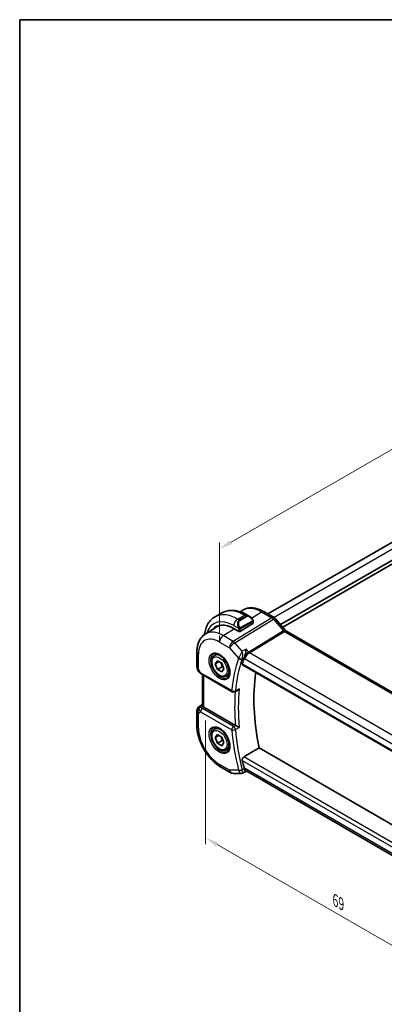
# Model space of a CAD drawing. Units: millimetres. Extents: x 14 to 2205, y 8 to 430.
# Drawn here: x 14 to 83, y 104 to 289 of the extents above; entities that cross this region are included whole.
import ezdxf

# ---------------------------------------------------------------- set-up
doc = ezdxf.new("R2010")
doc.units = ezdxf.units.MM
doc.layers.get('Defpoints').update_dxf_attribs({"lineweight": 25})
for name, color, linetype, lineweight in [('Border (ISO)', 7, 'Continuous', 35), ('Dimension (ISO)', 7, 'Continuous', 18), ('Visible (ISO)', 7, 'Continuous', 35), ('Visible Narrow (ISO)', 7, 'Continuous', 25)]:
    doc.layers.add(name, color=color, linetype=linetype, lineweight=lineweight)
doc.styles.add('Note Text (TK)', font='txt')
doc.dimstyles.new('Default - Method 1b (TK)', dxfattribs={"dimtxt": 2.5, "dimasz": 2.5, "dimexe": 1, "dimexo": 1.5, "dimgap": 1, "dimtad": 1, "dimtoh": 1, "dimrnd": 1e-08, "dimdsep": 46, "dimtxsty": 'Note Text (TK)', "dimcen": 0.09, "dimdle": 5, "dimclrd": 100, "dimclre": 100, "dimclrt": 7, "dimadec": 1, "dimazin": 1, "dimtfac": 1, "dimtmove": 0, "dimatfit": 3, "dimfxl": 0, "dimtolj": 1, "dimlwd": -1, "dimlwe": -1, "dimarcsym": 0})

# ---------------------------------------------------------------- blocks, each defined once
blk = doc.blocks.new('図面枠 tk図枠')
at = {"layer": 'Border (ISO)'}
for q in [(405.5, 289), (14.5, 8)]:
    blk.add_line((14.5, 289), q, dxfattribs=at)
blk = doc.blocks.new('*D3')
at = {"layer": 'Defpoints', "color": 0, "transparency": 16777216}
for p in [(49.53, 158.83), (98.32, 130.66), (98.32, 106.83)]:
    blk.add_point(p, dxfattribs=at)
at = {"layer": 'Dimension (ISO)', "color": 100, "transparency": 16777216}
for p, q in [((49.53, 157.1), (49.53, 133.84)), ((51.7, 133.75), (96.16, 108.08)), ((98.32, 128.93), (98.32, 105.68))]:
    blk.add_line(p, q, dxfattribs=at)
for points in [[(51.9, 134.11), (51.49, 133.39), (49.53, 135)], [(96.36, 108.44), (95.95, 107.72), (98.32, 106.83)]]:
    blk.add_solid(points, dxfattribs=at)
at = {"layer": 'Dimension (ISO)', "color": 7, "transparency": 16777216, "insert": (73.94, 123.24), "char_height": 2.5, "attachment_point": 4, "rotation": 330, "style": 'Note Text (TK)'}
blk.add_mtext('\\A1;{\\Q-30.000;\\W0.816;\\H0.816x;69}', dxfattribs=at)
blk = doc.blocks.new('*D5')
at = {"layer": 'Defpoints', "color": 0, "transparency": 16777216}
for p in [(129.93, 216.77), (52.15, 189.41), (52.15, 171.86)]:
    blk.add_point(p, dxfattribs=at)
at = {"layer": 'Dimension (ISO)', "color": 100, "transparency": 16777216}
for p, q in [((129.93, 218.5), (129.93, 235.47)), ((127.76, 233.07), (54.31, 190.66)), ((52.15, 173.6), (52.15, 190.57))]:
    blk.add_line(p, q, dxfattribs=at)
for points in [[(127.56, 233.43), (127.97, 232.71), (129.93, 234.32)], [(54.1, 191.02), (54.52, 190.3), (52.15, 189.41)]]:
    blk.add_solid(points, dxfattribs=at)
at = {"layer": 'Dimension (ISO)', "color": 7, "transparency": 16777216, "insert": (88.1, 212.5), "char_height": 2.5, "attachment_point": 4, "rotation": 30, "style": 'Note Text (TK)'}
blk.add_mtext('\\A1;{\\Q30.000;\\W0.816;\\H0.816x;110}', dxfattribs=at)

msp = doc.modelspace()

# ---------------------------------------------------------------- linework, layer by layer
at = {"layer": 'Dimension (ISO)'}
for p, q in [((52.1468, 171.863), (52.1468, 173.0878)), ((53.2074, 171.2507), (52.1468, 171.863))]:
    msp.add_line(p, q, dxfattribs=at)
at = {"layer": 'Visible (ISO)'}
for p, q in [((120.8712, 211.5758), (61.2297, 177.1418)), ((123.8668, 209.9112), (63.6347, 175.1362)), ((124.1936, 209.365), (64.059, 174.6463)), ((51.2909, 176.599), (52.5637, 177.3339)), ((56.0359, 177.5449), (56.4761, 177.8248)), ((57.3137, 176.9624), (57.7743, 176.6964)), ((60.4663, 177.5825), (62.416, 176.4568)), ((62.684, 176.234), (64.6594, 173.9529)), ((49.4412, 173.3518), (51.5329, 174.6817)), ((55.753, 173.8673), (54.8338, 174.398)), ((56.0358, 173.873), (58.44, 175.358)), ((58.4986, 175.6845), (58.4986, 175.4437)), ((64.7241, 173.8995), (92.9459, 157.6056)), ((47.8833, 167.1812), (47.8833, 169.9789)), ((51.1985, 169.3288), (51.7499, 169.6471)), ((51.3303, 167.7496), (51.7385, 168.3304)), ((52.0374, 168.1579), (51.3303, 167.7496)), ((51.7385, 166.6974), (51.3303, 167.7496)), ((51.7385, 168.3304), (52.555, 167.859)), ((52.6224, 167.2077), (51.7385, 166.6974)), ((52.555, 167.859), (52.9632, 166.8068)), ((52.9632, 166.8068), (52.555, 166.226)), ((56.4717, 167.5841), (85.4216, 150.8699)), ((48.0172, 166.6812), (48.2682, 166.2466)), ((48.6727, 165.8633), (54.5357, 162.4783)), ((48.9192, 165.721), (48.9192, 159.9591)), ((52.555, 166.226), (51.7385, 166.6974)), ((53.4485, 165.4317), (53.9999, 165.75)), ((55.5086, 162.7154), (55.0103, 162.4646)), ((48.3463, 159.7397), (48.9192, 160.1043)), ((55.1258, 156.1685), (49.2121, 159.5828)), ((47.8833, 156.0984), (47.8833, 158.8961)), ((51.1985, 155.4484), (51.7499, 155.7667)), ((51.3303, 153.8692), (51.7385, 154.45)), ((52.0374, 154.2774), (51.3303, 153.8692)), ((51.7385, 152.817), (51.3303, 153.8692)), ((51.7385, 154.45), (52.555, 153.9785)), ((52.555, 153.9785), (52.9632, 152.9264)), ((52.6224, 153.3273), (51.7385, 152.817)), ((52.555, 152.3456), (51.7385, 152.817)), ((52.9632, 152.9264), (52.555, 152.3456)), ((53.4485, 151.5513), (53.9999, 151.8696)), ((86.4284, 136.463), (59.6062, 151.9488)), ((54.244, 147.2638), (52.3539, 148.3551)), ((54.744, 147.1299), (56.2468, 147.1299)), ((57.1069, 147.5062), (56.485, 147.1888)), ((57.0974, 147.5062), (57.3103, 147.5062)), ((85.3228, 131.3332), (57.2553, 147.538))]:
    msp.add_line(p, q, dxfattribs=at)
for centre, radius, start, end in [((48.8833, 167.1812), 1, 180, 210), ((54.7857, 162.9113), 0.5, 240, 296.714389), ((48.8833, 158.8961), 1, 122.474269, 180), ((54.744, 148.1299), 1, 240, 270)]:
    msp.add_arc(centre, radius, start, end, dxfattribs=at)
for centre, major_axis, ratio, start_param, end_param in [((57.6743, 175.5995), (-0.5156, 1.1685), 0.63706671, 5.57030997, 5.57036638), ((62.0792, 175.7103), (0.6047, 0.5237), 0.25819889, 0, 0.00609478), ((54.8338, 168.8295), (-3.41, 5.9063), 0.57735027, 5.49778714, 6.48471144), ((54.9752, 168.9112), (-3.4135, 5.9123), 0.57735027, 0.04541074, 0.20143542), ((54.9752, 168.9112), (-3.3603, 5.8202), 0.57735027, 5.94384332, 6.30788053), ((58.2986, 175.4397), (-0.2, -0.0063), 0.59713441, 2.33747927, 3.12287743), ((55.8944, 173.9547), (0.2, 0.0063), 0.59713441, 3.90827559, 5.47907192), ((64.1707, 173.2953), (-0.436, -0.7028), 0.51952445, 2.98125872, 2.981494), ((64.1707, 173.2953), (0.5723, 0.59), 0.33708404, 0.08462921, 0.09304197), ((83.9312, 142.8037), (-20.225, 35.0307), 0.57735027, 0.46562321, 0.50639091), ((57.5379, 169.2379), (-0.7413, -0.6972), 0.40048416, 5.52689756, 5.63343068), ((48.9227, 166.2964), (-0.25, -0.433), 0.57735027, 6.28238146, 6.28318531), ((87.1132, 144.6408), (-20.1464, 34.8946), 0.57735027, 0.62505889, 1.0490336), ((48.9349, 158.9259), (0.512, -0.8591), 0.53206447, 3.16912924, 3.95402277), ((48.9349, 158.9259), (-0.5276, 0.8496), 0.15866277, 5.47548217, 6.26037571), ((49.9192, 160.0196), (-0.9998, -0.0313), 0.59713441, 0.36193723, 0.76668294), ((55.4771, 156.3868), (-0.4991, -0.0127), 0.59913794, 0.77496457, 0.84530357), ((83.9312, 142.8037), (-20.225, 35.0307), 0.57735027, 1.06440542, 1.10517312), ((57.5379, 148.5047), (-0.2441, -0.988), 0.76282266, 5.31514622, 5.42167933), ((57.5783, 148.5062), (-0.0941, -1.042), 0.71420097, 5.9605348, 5.96388654)]:
    msp.add_ellipse(centre, major_axis=major_axis, ratio=ratio, start_param=start_param, end_param=end_param, dxfattribs=at)
for points, knots in [([(56.4761, 177.8248), (56.7016, 177.9682), (56.9472, 178.0795), (57.4613, 178.2321), (57.7295, 178.2737), (58.2737, 178.2915), (58.5498, 178.2679), (59.1019, 178.1633), (59.3781, 178.0823), (59.9262, 177.8692), (60.1983, 177.7372), (60.4663, 177.5825)], [0.76070294, 0.76070294, 0.76070294, 0.76070294, 0.922721618, 0.922721618, 1.084740295, 1.084740295, 1.246758972, 1.246758972, 1.40877765, 1.40877765, 1.570796327, 1.570796327, 1.570796327, 1.570796327]), ([(49.298, 173.2545), (49.3029, 173.2922), (49.3082, 173.3298), (49.3651, 173.7119), (49.4429, 174.0443), (49.6554, 174.6769), (49.7902, 174.9771), (50.12, 175.534), (50.3151, 175.7905), (50.7631, 176.2439), (51.016, 176.4403), (51.2909, 176.599)], [4.852409414, 4.852409414, 4.852409414, 4.852409414, 4.869468613, 4.869468613, 5.026548246, 5.026548246, 5.183627878, 5.183627878, 5.340707511, 5.340707511, 5.497787144, 5.497787144, 5.497787144, 5.497787144]), ([(52.5637, 177.3339), (52.8385, 177.4926), (53.1351, 177.6134), (53.7517, 177.7746), (54.0714, 177.8154), (54.7186, 177.8225), (55.046, 177.7891), (55.7, 177.6569), (56.0268, 177.5581), (56.6751, 177.3023), (56.9967, 177.1454), (57.3137, 176.9624)], [5.497787144, 5.497787144, 5.497787144, 5.497787144, 5.654866776, 5.654866776, 5.811946409, 5.811946409, 5.969026042, 5.969026042, 6.126105674, 6.126105674, 6.283185307, 6.283185307, 6.283185307, 6.283185307]), ([(57.7709, 176.6979), (57.8861, 176.6311), (57.994, 176.5448), (58.1768, 176.3626), (58.2555, 176.2675), (58.3248, 176.1664)], [0, 0, 0, 0, 0.0416634654, 0.0416634654, 0.0784796509, 0.0784796509, 0.0784796509, 0.0784796509]), ([(58.3248, 176.1664), (58.3514, 176.1275), (58.3769, 176.0876), (58.4113, 176.0254), (58.4224, 176.0042), (58.4431, 175.9611), (58.452, 175.9384), (58.4599, 175.9159)], [0, 0, 0, 0, 0.014157522, 0.014157522, 0.021326162, 0.021326162, 0.0285427787, 0.0285427787, 0.0285427787, 0.0285427787]), ([(62.413, 176.458), (62.5054, 176.4047), (62.59, 176.3355), (62.6667, 176.2516), (62.6709, 176.2469), (62.6751, 176.2422)], [0, 0, 0, 0, 0.0322919925, 0.0322919925, 0.0341958034, 0.0341958034, 0.0341958034, 0.0341958034]), ([(58.4599, 175.9159), (58.4687, 175.8914), (58.4759, 175.867), (58.4877, 175.8148), (58.4915, 175.7869), (58.4968, 175.7351), (58.4986, 175.7107), (58.4986, 175.6845)], [0.0000231902, 0.0000231902, 0.0000231902, 0.0000231902, 0.0078811193, 0.0078811193, 0.0172339729, 0.0172339729, 0.0258635479, 0.0258635479, 0.0258635479, 0.0258635479]), ([(47.8833, 169.9789), (47.8833, 170.2553), (47.9014, 170.5262), (47.9772, 171.0529), (48.0348, 171.3087), (48.1932, 171.7998), (48.2941, 172.0351), (48.543, 172.4767), (48.6911, 172.6829), (49.0337, 173.0529), (49.2283, 173.2164), (49.4412, 173.3518)], [0, 0, 0, 0, 0.152140588, 0.152140588, 0.304281176, 0.304281176, 0.456421764, 0.456421764, 0.608562352, 0.608562352, 0.76070294, 0.76070294, 0.76070294, 0.76070294]), ([(57.1602, 170.5163), (57.1601, 170.515), (57.1599, 170.5138), (57.1478, 170.3939), (57.132, 170.2651), (57.0921, 169.9989), (57.0674, 169.8583), (57.0027, 169.5577), (56.9639, 169.4055), (56.9057, 169.2071), (56.8867, 169.1467), (56.8474, 169.0332), (56.8274, 168.9807), (56.8071, 168.9346)], [-0.162727985, -0.162727985, -0.162727985, -0.162727985, -0.162326928, -0.162326928, -0.123242662, -0.123242662, -0.084369705, -0.084369705, -0.040480191, -0.040480191, -0.020301325, -0.020301325, 0, 0, 0, 0]), ([(53.4485, 165.4317), (53.3271, 165.3616), (53.1896, 165.3203), (52.8929, 165.2953), (52.7331, 165.3161), (52.3952, 165.4193), (52.2169, 165.5095), (51.8677, 165.7502), (51.6973, 165.9028), (51.385, 166.2509), (51.2431, 166.4461), (51, 166.8597), (50.8987, 167.0781), (50.7459, 167.5192), (50.6945, 167.7419), (50.6496, 168.1728), (50.6562, 168.3811), (50.7348, 168.7582), (50.8053, 168.9287), (50.989, 169.1756), (51.0866, 169.2642), (51.1985, 169.3288)], [2.35619449, 2.35619449, 2.35619449, 2.35619449, 2.62122529, 2.62122529, 2.91019075, 2.91019075, 3.23823652, 3.23823652, 3.57729939, 3.57729939, 3.91376299, 3.91376299, 4.24861503, 4.24861503, 4.58484339, 4.58484339, 4.92384867, 4.92384867, 5.25354185, 5.25354185, 5.49778714, 5.49778714, 5.49778714, 5.49778714]), ([(51.0252, 169.6095), (51.1669, 169.6835), (51.3372, 169.7135), (51.7021, 169.6713), (51.8873, 169.6134), (52.2631, 169.4226), (52.4528, 169.2932), (52.8222, 168.9725), (53.0018, 168.7811), (53.3314, 168.3548), (53.4812, 168.1197), (53.7341, 167.6306), (53.8372, 167.3767), (53.9858, 166.8783), (54.0316, 166.6339), (54.0636, 166.1818), (54.0501, 165.9741), (53.9706, 165.6145), (53.9046, 165.4637), (53.758, 165.2608), (53.686, 165.1928), (53.605, 165.1412)], [0.81009339, 0.81009339, 0.81009339, 0.81009339, 1.19047928, 1.19047928, 1.51046721, 1.51046721, 1.81743104, 1.81743104, 2.1258695, 2.1258695, 2.43633181, 2.43633181, 2.7472266, 2.7472266, 3.05679025, 3.05679025, 3.36401846, 3.36401846, 3.67377727, 3.67377727, 3.90229559, 3.90229559, 3.90229559, 3.90229559]), ([(56.4717, 167.5841), (56.4711, 167.5845), (56.4705, 167.5848), (56.4462, 167.5996), (56.4296, 167.6247), (56.4181, 167.6912), (56.4225, 167.7321), (56.4348, 167.7745)], [-0.2701330265, -0.2701330265, -0.2701330265, -0.2701330265, -0.2696567228, -0.2696567228, -0.2502799179, -0.2502799179, -0.2314026553, -0.2314026553, -0.2314026553, -0.2314026553]), ([(48.6725, 165.8635), (48.5495, 165.9345), (48.4384, 166.0228), (48.322, 166.164), (48.2965, 166.1996), (48.274, 166.2373)], [0, 0, 0, 0, 0.0472553325, 0.0472553325, 0.0619766872, 0.0619766872, 0.0619766872, 0.0619766872]), ([(55.5086, 162.7154), (55.5163, 162.7192), (55.5241, 162.7234), (55.593, 162.7614), (55.6511, 162.805), (55.758, 162.904), (55.8079, 162.9605), (55.8525, 163.0218), (55.8531, 163.0228), (55.8538, 163.0237)], [0.0375960682, 0.0375960682, 0.0375960682, 0.0375960682, 0.0394095658, 0.0394095658, 0.0533933605, 0.0533933605, 0.0676429278, 0.0676429278, 0.0678663543, 0.0678663543, 0.0678663543, 0.0678663543]), ([(48.9908, 159.7788), (48.9815, 159.7926), (48.9731, 159.8058), (48.9367, 159.8681), (48.9203, 159.9178), (48.9195, 159.959)], [-0.1115239533, -0.1115239533, -0.1115239533, -0.1115239533, -0.1042353662, -0.1042353662, -0.0752268914, -0.0752268914, -0.0752268914, -0.0752268914]), ([(52.3539, 148.3551), (51.8595, 148.6405), (51.3834, 149.0049), (50.491, 149.8549), (50.0749, 150.3408), (49.3313, 151.3941), (49.0038, 151.9613), (48.4635, 153.132), (48.2506, 153.7352), (47.9607, 154.9331), (47.8833, 155.5276), (47.8833, 156.0984)], [4.71238898, 4.71238898, 4.71238898, 4.71238898, 5.02654825, 5.02654825, 5.34070751, 5.34070751, 5.65486678, 5.65486678, 5.96902604, 5.96902604, 6.28318531, 6.28318531, 6.28318531, 6.28318531]), ([(51.0252, 155.7291), (51.1669, 155.803), (51.3372, 155.833), (51.7021, 155.7908), (51.8873, 155.7329), (52.2631, 155.5422), (52.4528, 155.4127), (52.8222, 155.092), (53.0018, 154.9007), (53.3314, 154.4744), (53.4812, 154.2392), (53.7341, 153.7501), (53.8372, 153.4962), (53.9858, 152.9979), (54.0316, 152.7535), (54.0636, 152.3014), (54.0501, 152.0936), (53.9706, 151.7341), (53.9046, 151.5832), (53.758, 151.3803), (53.686, 151.3123), (53.605, 151.2608)], [0.81009339, 0.81009339, 0.81009339, 0.81009339, 1.19047928, 1.19047928, 1.51046721, 1.51046721, 1.81743104, 1.81743104, 2.1258695, 2.1258695, 2.43633181, 2.43633181, 2.7472266, 2.7472266, 3.05679025, 3.05679025, 3.36401846, 3.36401846, 3.67377727, 3.67377727, 3.90229559, 3.90229559, 3.90229559, 3.90229559]), ([(55.8538, 155.7926), (55.8531, 155.793), (55.8525, 155.7933), (55.808, 155.816), (55.7582, 155.842), (55.6515, 155.8981), (55.5936, 155.9287), (55.4547, 156.0009), (55.3871, 156.035), (55.3018, 156.0785), (55.2696, 156.0949), (55.2079, 156.1263), (55.1787, 156.1412), (55.1516, 156.1547)], [-0.000351196, -0.000351196, -0.000351196, -0.000351196, 0, 0, 0.022350997, 0.022350997, 0.04428655, 0.04428655, 0.072417173, 0.072417173, 0.089668986, 0.089668986, 0.106658593, 0.106658593, 0.106658593, 0.106658593]), ([(53.4485, 151.5513), (53.3271, 151.4811), (53.1896, 151.4399), (52.8929, 151.4148), (52.7331, 151.4357), (52.3952, 151.5388), (52.2169, 151.629), (51.8677, 151.8697), (51.6973, 152.0223), (51.385, 152.3705), (51.2431, 152.5656), (51, 152.9793), (50.8987, 153.1976), (50.7459, 153.6387), (50.6945, 153.8614), (50.6496, 154.2924), (50.6562, 154.5007), (50.7348, 154.8778), (50.8053, 155.0483), (50.989, 155.2951), (51.0866, 155.3837), (51.1985, 155.4484)], [2.35619449, 2.35619449, 2.35619449, 2.35619449, 2.62122529, 2.62122529, 2.91019075, 2.91019075, 3.23823652, 3.23823652, 3.57729939, 3.57729939, 3.91376299, 3.91376299, 4.24861503, 4.24861503, 4.58484339, 4.58484339, 4.92384867, 4.92384867, 5.25354185, 5.25354185, 5.49778714, 5.49778714, 5.49778714, 5.49778714]), ([(56.4348, 149.583), (56.4225, 149.6397), (56.4181, 149.7047), (56.4296, 149.8378), (56.4462, 149.9058), (56.4932, 150.024), (56.5264, 150.0821), (56.6035, 150.1758), (56.6465, 150.2126), (56.6896, 150.2379)], [-0.0761477203, -0.0761477203, -0.0761477203, -0.0761477203, -0.0572704577, -0.0572704577, -0.0378936528, -0.0378936528, -0.0189468264, -0.0189468264, -0.0012810726, -0.0012810726, -0.0012810726, -0.0012810726]), ([(56.4824, 147.1873), (56.4333, 147.1624), (56.3792, 147.1452), (56.2997, 147.1332), (56.2741, 147.1312), (56.2488, 147.1311)], [0, 0, 0, 0, 0.0170367249, 0.0170367249, 0.0249837624, 0.0249837624, 0.0249837624, 0.0249837624]), ([(57.0974, 147.5062), (57.0799, 147.5062), (57.0597, 147.5174), (57.0014, 147.5781), (56.9634, 147.6392), (56.9084, 147.7486), (56.8888, 147.7916), (56.8484, 147.8892), (56.8278, 147.9435), (56.8071, 148.0025)], [0.052315363, 0.052315363, 0.052315363, 0.052315363, 0.087205945, 0.087205945, 0.140365264, 0.140365264, 0.167968703, 0.167968703, 0.195747787, 0.195747787, 0.195747787, 0.195747787])]:
    msp.add_open_spline(points, degree=3, knots=knots, dxfattribs=at)
for points, degree in [([(64.6586, 173.952), (64.6717, 173.9366), (64.6928, 173.9179), (64.717, 173.9032)], 3), ([(55.8234, 168.9861), (55.8234, 168.986), (55.8234, 168.986), (55.8234, 168.9859)], 3), ([(55.9092, 168.696), (55.9093, 168.6959), (55.9093, 168.6957), (55.9093, 168.6956)], 3), ([(59.6062, 151.9488), (58.1499, 151.0945), (56.6896, 150.2379)], 2), ([(56.2467, 147.1298), (56.2474, 147.1298), (56.248, 147.1298), (56.2487, 147.1298)], 3), ([(56.4824, 147.1873), (56.4824, 147.1873), (56.4824, 147.1873), (56.4824, 147.1873)], 3)]:
    msp.add_open_spline(points, degree=degree, dxfattribs=at)
for points, weights in [([(52.4032, 167.9466), (52.5608, 167.6318), (52.6224, 167.2077)], [1.06693608051, 1.10573231101, 1]), ([(52.6224, 167.2077), (52.7394, 167.1704), (52.8373, 167.1313)], [1, 1.0307196426, 1.04923898582]), ([(52.4032, 154.0662), (52.5608, 153.7513), (52.6224, 153.3273)], [1.06693608051, 1.10573231101, 1]), ([(52.6224, 153.3273), (52.7394, 153.29), (52.8373, 153.2508)], [1, 1.0307196426, 1.04923898582])]:
    msp.add_rational_spline(points, weights, degree=2, dxfattribs=at)
at = {"layer": 'Visible Narrow (ISO)'}
for p, q in [((122.099, 210.9318), (62.4013, 176.4653)), ((61.9963, 176.4054), (54.7193, 171.9817)), ((55.0354, 171.7131), (62.3123, 176.1368)), ((55.5409, 176.178), (56.8137, 176.9129)), ((55.8358, 176.0077), (55.5409, 176.178)), ((57.1086, 176.7426), (55.8358, 176.0077)), ((55.9358, 175.9021), (57.2086, 176.637)), ((56.8137, 176.9129), (57.1086, 176.7426)), ((58.1657, 176.3693), (60.0466, 177.531)), ((60.0466, 177.531), (61.9963, 176.4054)), ((62.3123, 176.1368), (64.2098, 173.9457)), ((62.4007, 176.465), (62.4004, 176.4648)), ((52.8292, 173.073), (54.9064, 174.3561)), ((54.8338, 174.9533), (55.6865, 174.4609)), ((55.753, 174.2148), (55.753, 173.8673)), ((56.0358, 173.873), (56.0358, 174.2148)), ((58.2754, 175.8112), (56.1176, 174.5654)), ((56.159, 174.426), (58.3168, 175.6718)), ((58.44, 175.6029), (58.44, 175.358)), ((54.7193, 171.9817), (52.8292, 173.073)), ((64.2098, 173.9457), (57.6458, 169.9555)), ((57.8038, 169.8212), (64.3678, 173.8114)), ((64.3678, 173.8114), (92.4949, 157.5723)), ((52.1467, 171.863), (54.0369, 170.7717)), ((54.0369, 170.7717), (55.7329, 168.8134)), ((56.4229, 170.111), (55.0354, 171.7131)), ((57.1602, 170.5163), (56.4229, 170.111)), ((57.6458, 169.9555), (57.1602, 170.5163)), ((48.1762, 166.773), (48.1762, 169.5706)), ((56.4235, 168.7239), (56.8071, 168.9346)), ((56.7787, 168.8624), (56.8712, 168.7557)), ((56.8712, 168.7557), (85.2428, 152.3753)), ((57.2379, 169.577), (57.2379, 169.5765)), ((57.5208, 169.8669), (57.5208, 169.8671)), ((86.0383, 153.52), (57.8038, 169.8212)), ((85.3767, 151.0649), (56.4348, 167.7745)), ((48.1762, 166.773), (48.0172, 166.6812)), ((48.5692, 166.0922), (48.1762, 166.773)), ((54.4322, 162.7072), (48.5692, 166.0922)), ((49.2121, 159.5828), (49.2121, 165.5519)), ((55.8538, 163.0237), (55.1246, 162.6565)), ((48.3589, 159.7473), (48.9192, 160.104)), ((48.4105, 159.7771), (48.3589, 159.7473)), ((48.9192, 160.1003), (48.4105, 159.7771)), ((48.6676, 159.5736), (48.9908, 159.7788)), ((48.1762, 158.4878), (48.5692, 158.7147)), ((48.1762, 155.6902), (48.1762, 158.4878)), ((48.5692, 158.7147), (54.4322, 155.3297)), ((54.7734, 155.9347), (48.9104, 159.3197)), ((55.1516, 156.1547), (54.7734, 155.9347)), ((55.1246, 155.369), (55.8538, 155.7926)), ((85.8925, 133.3776), (56.6896, 150.2379)), ((54.0369, 147.7216), (52.1467, 148.8129)), ((56.4348, 149.583), (85.7186, 132.676)), ((55.7329, 147.7216), (54.0369, 147.7216)), ((56.8071, 148.0025), (56.4235, 147.8064)), ((56.8712, 148.098), (56.7787, 148.098)), ((85.4143, 131.6186), (56.8712, 148.098))]:
    msp.add_line(p, q, dxfattribs=at)
for centre, major_axis, ratio, start_param, end_param in [((56.8137, 169.9726), (-4.25, 7.3612), 0.57735027, 5.49778714, 6.28318531), ((60.0466, 171.8392), (-3.4855, 6.0371), 0.57735027, 5.49778714, 6.30788053), ((54.8338, 168.8295), (-3.75, 6.4952), 0.57735027, 5.49778714, 6.76990188), ((55.5409, 169.2378), (-4.25, 7.3612), 0.57735027, 5.49778714, 6.28318531), ((55.5409, 175.3615), (0.5, 0.866), 0.57735027, 0.78539816, 2.35619449), ((56.8137, 176.0964), (0.5, 0.866), 0.57735027, 0, 0.78539816), ((57.6743, 175.5995), (-0.5156, 1.1685), 0.63706671, 5.57036638, 6.35218832), ((57.1086, 176.5793), (-0.1, 0.1732), 0.57735027, 4.71238898, 5.49778714), ((57.7743, 175.6572), (-0.5657, 0.9798), 0.57735027, 4.84565154, 6.28318531), ((58.1598, 176.0533), (0.165, 0.1131), 0.05448433, 5.32576179, 6.06411447), ((58.1598, 176.0533), (0.165, 0.1131), 0.05448433, 6.06411447, 6.28124158), ((60.0663, 176.8896), (0.4, 0.6928), 0.57735027, 0, 0.82030475), ((62.016, 175.764), (0.4, 0.6928), 0.57735027, 0.00695001, 0.82030475), ((62.016, 175.6006), (0.5156, -0.8568), 0.55719589, 1.88240777, 2.34576777), ((62.0792, 175.7103), (0.6047, 0.5237), 0.25819889, 0.00609478, 0.9651806), ((56.4015, 174.8646), (-0.5156, 1.1685), 0.63706671, 0.06900301, 1.50653678), ((56.5015, 174.9223), (-0.5657, 0.9798), 0.57735027, 0, 1.43753377), ((55.7657, 174.6711), (0.1804, 0.0863), 0.05448433, 1.6957762, 2.43412888), ((55.7657, 174.6711), (0.1804, 0.0863), 0.05448433, 0.95742352, 1.6957762), ((55.8944, 174.2965), (-0.2, 0), 0.57735027, 0.78539816, 1.57079633), ((55.8358, 175.8444), (-0.1, 0.1732), 0.57735027, 4.71238898, 5.49778714), ((55.8944, 174.2965), (-0.2, 0), 0.57735027, 1.57079633, 2.35619449), ((56.0176, 174.5077), (0.1, -0.1732), 0.57735027, 1.17809724, 1.57079633), ((56.0176, 174.5077), (0.1, -0.1732), 0.57735027, 0.78539816, 1.17809724), ((58.1754, 175.7535), (-0.1, 0.1732), 0.57735027, 4.3196899, 4.71238898), ((58.1754, 175.7535), (-0.1, 0.1732), 0.57735027, 3.92699082, 4.3196899), ((58.2986, 175.6845), (0.2, 0), 0.57735027, 5.49778714, 6.28318531), ((52.1467, 167.2782), (-2.8076, 4.863), 0.57735027, 5.49778714, 7.06858347), ((52.8292, 167.6722), (-3.3073, 5.7285), 0.57735027, 5.49778714, 6.30788053), ((52.8539, 172.2713), (0.5, 0.866), 0.57735027, 0.82030475, 2.35619449), ((64.1707, 173.2953), (-0.436, -0.7028), 0.51952445, 2.981494, 3.94643932), ((64.3555, 174.2123), (-0.2597, 0.4272), 0.552074, 1.87991855, 2.34327855), ((64.1707, 173.2953), (0.5723, 0.59), 0.33708404, 0.09304197, 0.90493517), ((54.744, 171.18), (-0.5, -0.866), 0.57735027, 3.9618974, 5.49778714), ((54.744, 171.18), (0.7559, 0.6547), 0.25819889, 0.9651806, 2.50107034), ((54.744, 171.18), (-0.5195, 0.8545), 0.552074, 5.02151121, 5.48487121), ((48.8833, 169.9789), (-1, 0), 0.57735027, 0, 0.78539816), ((52.2832, 167.357), (1.2903, -2.2348), 0.57735027, 3.11689743, 6.30788053), ((52.3235, 167.3803), (1.125, -1.9486), 0.57735027, 0, 3.14159265), ((83.2241, 142.3955), (20.4839, -35.4791), 0.57735027, 3.60624626, 3.81648998), ((83.5653, 142.5925), (-20.234, 35.0464), 0.57735027, 0.46465361, 0.67489733), ((56.4588, 169.207), (-0.7428, -0.6767), 0.32677926, 5.52866745, 5.63614521), ((56.0864, 169.0176), (-0.4727, 0.1631), 0.72992904, 1.00594551, 2.54183525), ((56.1007, 169.0537), (-0.4577, 0.2014), 0.66611604, 1.07852616, 2.59944227), ((54.9752, 168.9112), (-0.725, 1.2557), 0.57735027, 4.48067818, 4.48081445), ((54.9752, 168.9112), (-0.725, 1.2557), 0.57735027, 4.21155761, 4.21178244), ((56.6921, 168.8348), (-0.2743, -0.298), 0.39822868, 5.42059894, 5.5439484), ((57.5783, 169.1639), (-0.5674, -0.8574), 0.50371507, 3.9669659, 5.50285564), ((57.5783, 169.1639), (0.7017, 0.7456), 0.35576534, 0.90396731, 2.43985705), ((57.7915, 170.2221), (-0.2597, 0.4272), 0.552074, 1.87991855, 2.34327855), ((48.8833, 167.1812), (-1, 0), 0.57735027, 0, 0.78539816), ((49.2886, 166.4791), (1.0372, 0.1876), 0.35466872, 3.26823814, 3.88371783), ((48.9227, 166.2964), (-0.25, -0.433), 0.57735027, 5.49778714, 6.28238146), ((54.7857, 162.9113), (-0.4974, 0.0506), 0.63749694, 0.84710226, 2.382992), ((54.7857, 162.9113), (-0.25, -0.433), 0.57735027, 5.49778714, 6.28318531), ((83.9312, 142.8037), (20.4664, -35.4489), 0.57735027, 3.83497791, 4.02486806), ((54.7857, 162.9113), (0.2248, -0.4466), 0.57882812, 0.00000697, 0.70751555), ((84.2724, 143.0007), (-20.2166, 35.0161), 0.57735027, 0.675661, 0.89513533), ((48.8833, 158.8961), (-0.5, 0.866), 0.81649658, 0.03490659, 1.57079633), ((48.68, 159.1727), (-0.4754, -0.155), 0.79017681, 4.48532868, 5.52358354), ((48.8833, 158.8961), (-0.5369, 0.8436), 0.5887402, 6.2582555, 6.28318531), ((49.2763, 159.531), (0.6144, -0.1512), 0.52762857, 3.45876494, 4.20976115), ((48.8833, 158.8961), (-1, 0), 0.57735027, 0, 0.78539816), ((49.2886, 159.1301), (-0.9857, 0.4746), 0.69412206, 0.37773713, 1.12873334), ((48.9227, 158.9189), (-0.25, -0.433), 0.57735027, 3.9618974, 5.49778714), ((48.8833, 156.0984), (-1, 0), 0.57735027, 0, 0.78539816), ((52.1467, 153.3978), (-2.8076, 4.863), 0.57735027, 0.78539816, 2.35619449), ((52.2832, 153.4766), (1.2903, -2.2348), 0.57735027, 3.11689743, 6.30788053), ((52.3235, 153.4998), (1.125, -1.9486), 0.57735027, 0, 3.14159265), ((54.7857, 155.5339), (-0.25, -0.433), 0.57735027, 3.9618974, 5.49778714), ((54.7857, 155.5339), (-0.2513, 0.4322), 0.53854931, 4.03632392, 5.49552904), ((54.7857, 155.5339), (0.4979, 0.0453), 0.51016107, 3.87752155, 5.41341129), ((83.2241, 142.3955), (20.4839, -35.4791), 0.57735027, 4.03749165, 4.24773537), ((83.5653, 142.5925), (-20.234, 35.0464), 0.57735027, 0.895899, 1.10614272), ((52.8539, 149.2212), (-0.5, -0.866), 0.57735027, 5.49778714, 6.28318531), ((54.744, 148.1299), (0, -1), 0.77459667, 5.13292332, 6.28318531), ((54.744, 148.1299), (-0.5, -0.866), 0.57735027, 5.49778714, 6.28318531), ((56.0864, 147.9257), (-0.4854, -0.1198), 0.36588286, 0.66920911, 2.20509885), ((56.4588, 148.1302), (-0.1179, -0.9979), 0.76761215, 5.22281555, 5.33029331), ((56.1007, 147.8779), (-0.4718, -0.1656), 0.42161454, 0.64650522, 2.16742133), ((56.6921, 148.0036), (0.0198, 0.421), 0.7083909, 1.96806377, 2.09141323), ((57.5783, 148.5062), (-0.0941, -1.042), 0.71420097, 5.17848972, 5.9605348), ((57.5783, 148.5062), (0.3524, 0.9746), 0.63614296, 2.21741566, 3.25721567)]:
    msp.add_ellipse(centre, major_axis=major_axis, ratio=ratio, start_param=start_param, end_param=end_param, dxfattribs=at)
for centre, major_axis in [((52.1467, 167.2782), (1.3902, -2.4079)), ((52.1467, 167.2782), (1, -1.7321)), ((52.1467, 153.3978), (1.3902, -2.4079)), ((52.1467, 153.3978), (1, -1.7321))]:
    msp.add_ellipse(centre, major_axis=major_axis, ratio=0.57735027, dxfattribs=at)
for points, knots in [([(58.2598, 176.1111), (58.2643, 176.1045), (58.2689, 176.0979), (58.2735, 176.0908), (58.278, 176.0837), (58.2827, 176.0761), (58.2873, 176.0681), (58.2919, 176.06), (58.2964, 176.0515), (58.3008, 176.0426), (58.3052, 176.0337), (58.3093, 176.0245), (58.3132, 176.0152), (58.317, 176.0059), (58.3205, 175.9965), (58.3235, 175.9872), (58.3265, 175.978), (58.329, 175.9688), (58.3309, 175.9599), (58.3329, 175.9508), (58.3344, 175.942), (58.3353, 175.9333)], [0, 0, 0, 0, 0.071275003, 0.071275003, 0.071275003, 0.142460654, 0.142460654, 0.142460654, 0.213640744, 0.213640744, 0.213640744, 0.284898994, 0.284898994, 0.284898994, 0.356320054, 0.356320054, 0.356320054, 0.427990515, 0.427990515, 0.427990515, 0.5, 0.5, 0.5, 0.5]), ([(55.6255, 174.6119), (55.6275, 174.6069), (55.6336, 174.591), (55.6414, 174.5712), (55.6464, 174.5586), (55.6521, 174.5445), (55.6577, 174.5307), (55.6635, 174.5164), (55.6692, 174.5023), (55.6741, 174.4905), (55.6802, 174.476), (55.6849, 174.4649), (55.6865, 174.4609)], [0, 0, 0, 0, 0.32158276, 0.32158276, 0.32158276, 0.52551233, 0.52551233, 0.52551233, 0.73736223, 0.73736223, 0.73736223, 1, 1, 1, 1]), ([(55.6865, 174.4609), (55.6876, 174.4584), (55.689, 174.4549), (55.6906, 174.4507), (55.6945, 174.4409), (55.6995, 174.427), (55.7054, 174.4108)], [0.000000157, 0.000000157, 0.000000157, 0.000000157, 0.07789573, 0.07789573, 0.07789573, 0.258273118, 0.258273118, 0.258273118, 0.258273118]), ([(55.7054, 174.4108), (55.7097, 174.3986), (55.7145, 174.385), (55.7193, 174.3709), (55.7237, 174.3579), (55.7281, 174.3444), (55.7319, 174.331), (55.7357, 174.3175), (55.7389, 174.3041), (55.7416, 174.2915), (55.7447, 174.2773), (55.7471, 174.2641), (55.749, 174.2525), (55.7519, 174.2347), (55.753, 174.2213), (55.753, 174.2148)], [0.258273118, 0.258273118, 0.258273118, 0.258273118, 0.393143911, 0.393143911, 0.393143911, 0.516901466, 0.516901466, 0.516901466, 0.642015716, 0.642015716, 0.642015716, 0.782669876, 0.782669876, 0.782669876, 1, 1, 1, 1]), ([(55.9823, 174.574), (55.9724, 174.5813), (55.9625, 174.5897), (55.9528, 174.5994), (55.9434, 174.6087), (55.9341, 174.6192), (55.925, 174.6306), (55.9166, 174.6412), (55.9086, 174.6524), (55.9014, 174.6635), (55.8941, 174.6748), (55.8876, 174.6861), (55.8817, 174.697), (55.8758, 174.708), (55.8705, 174.7187), (55.8657, 174.7288)], [0.5, 0.5, 0.5, 0.5, 0.605247725, 0.605247725, 0.605247725, 0.707891002, 0.707891002, 0.707891002, 0.804148575, 0.804148575, 0.804148575, 0.902074288, 0.902074288, 0.902074288, 1, 1, 1, 1]), ([(56.1176, 174.5654), (56.1048, 174.558), (56.0916, 174.5506), (56.0773, 174.547), (56.0632, 174.5435), (56.0481, 174.5439), (56.0323, 174.5484), (56.0154, 174.5531), (55.9979, 174.5625), (55.9823, 174.574)], [0, 0, 0, 0, 0.164645555, 0.164645555, 0.164645555, 0.326856301, 0.326856301, 0.326856301, 0.5, 0.5, 0.5, 0.5]), ([(56.0358, 174.2148), (56.0358, 174.2214), (56.0358, 174.2281), (56.0363, 174.2354), (56.0367, 174.2426), (56.0375, 174.2504), (56.039, 174.2586), (56.0404, 174.2668), (56.0424, 174.2754), (56.0451, 174.2841), (56.0477, 174.293), (56.051, 174.3019), (56.0549, 174.3106), (56.0589, 174.3196), (56.0634, 174.3284), (56.0683, 174.3367)], [0, 0, 0, 0, 0.100267749, 0.100267749, 0.100267749, 0.198470645, 0.198470645, 0.198470645, 0.296516219, 0.296516219, 0.296516219, 0.396280778, 0.396280778, 0.396280778, 0.5, 0.5, 0.5, 0.5]), ([(56.0683, 174.3367), (56.0767, 174.3509), (56.0866, 174.3647), (56.097, 174.3766), (56.1072, 174.3883), (56.1179, 174.3983), (56.1286, 174.4064), (56.1298, 174.4073), (56.1311, 174.4083), (56.1323, 174.4092), (56.1416, 174.4159), (56.1506, 174.4212), (56.159, 174.426)], [0.5, 0.5, 0.5, 0.5, 0.669989404, 0.669989404, 0.669989404, 0.836566079, 0.836566079, 0.836566079, 0.856225759, 0.856225759, 0.856225759, 1, 1, 1, 1]), ([(58.3353, 175.9333), (58.3362, 175.9246), (58.3366, 175.916), (58.3364, 175.9077), (58.3362, 175.8995), (58.3354, 175.8915), (58.3341, 175.8841), (58.3327, 175.8766), (58.3307, 175.8696), (58.3282, 175.8633), (58.3257, 175.857), (58.3225, 175.8512), (58.319, 175.8462), (58.3157, 175.8416), (58.3122, 175.8375), (58.3081, 175.8338), (58.3034, 175.8293), (58.2977, 175.8249), (58.2918, 175.8211), (58.2865, 175.8176), (58.281, 175.8145), (58.2754, 175.8112)], [0.5, 0.5, 0.5, 0.5, 0.571724472, 0.571724472, 0.571724472, 0.6426242, 0.6426242, 0.6426242, 0.713360208, 0.713360208, 0.713360208, 0.784578216, 0.784578216, 0.784578216, 0.850494029, 0.850494029, 0.850494029, 0.928795564, 0.928795564, 0.928795564, 1, 1, 1, 1]), ([(58.3168, 175.6718), (58.3209, 175.6742), (58.325, 175.6765), (58.3293, 175.6788), (58.3335, 175.6811), (58.3379, 175.6833), (58.3424, 175.6852), (58.3469, 175.6871), (58.3515, 175.6888), (58.3561, 175.6902), (58.3607, 175.6916), (58.3654, 175.6927), (58.37, 175.6934), (58.3746, 175.694), (58.3791, 175.6943), (58.3834, 175.6941), (58.3878, 175.6939), (58.392, 175.6932), (58.3959, 175.6921), (58.3999, 175.691), (58.4037, 175.6894), (58.4072, 175.6874)], [0, 0, 0, 0, 0.071870675, 0.071870675, 0.071870675, 0.142502949, 0.142502949, 0.142502949, 0.212568705, 0.212568705, 0.212568705, 0.282687692, 0.282687692, 0.282687692, 0.353484447, 0.353484447, 0.353484447, 0.42564648, 0.42564648, 0.42564648, 0.5, 0.5, 0.5, 0.5]), ([(58.4072, 175.6874), (58.4114, 175.6851), (58.4153, 175.6821), (58.4188, 175.6787), (58.4222, 175.6752), (58.4253, 175.6713), (58.4279, 175.6669), (58.4305, 175.6625), (58.4327, 175.6577), (58.4344, 175.6527), (58.4361, 175.6477), (58.4373, 175.6424), (58.4382, 175.6368), (58.4384, 175.6356), (58.4385, 175.6344), (58.4387, 175.6331), (58.4392, 175.6288), (58.4396, 175.6243), (58.4398, 175.6198), (58.44, 175.6141), (58.44, 175.6084), (58.44, 175.6029)], [0.5, 0.5, 0.5, 0.5, 0.58502424, 0.58502424, 0.58502424, 0.669471814, 0.669471814, 0.669471814, 0.753247815, 0.753247815, 0.753247815, 0.836265221, 0.836265221, 0.836265221, 0.854434967, 0.854434967, 0.854434967, 0.91835525, 0.91835525, 0.91835525, 1, 1, 1, 1]), ([(58.4596, 175.8837), (58.4632, 175.895), (58.4637, 175.9051), (58.46, 175.9158), (58.4599, 175.9159)], [0, 0, 0, 0, 0.333333333, 0.335858637, 0.335858637, 0.335858637, 0.335858637]), ([(56.4229, 170.111), (56.3539, 169.9799), (56.2715, 169.8246), (56.1813, 169.6551), (56.1367, 169.5713), (56.0904, 169.4842), (56.0424, 169.3947), (55.9465, 169.2155), (55.8455, 169.0264), (55.7662, 168.8802)], [-0.0004154503, -0.0004154503, -0.0004154503, -0.0004154503, 0.0346550466, 0.0346550466, 0.0346550466, 0.0519825698, 0.0519825698, 0.0519825698, 0.0866376164, 0.0866376164, 0.0866376164, 0.0866376164]), ([(56.4235, 168.7239), (56.4813, 168.8753), (56.5098, 169.0817), (56.5161, 169.282), (56.5182, 169.3469), (56.518, 169.4112), (56.5157, 169.4745), (56.5145, 169.5089), (56.5126, 169.5431), (56.5102, 169.5769), (56.4964, 169.7711), (56.4653, 169.9534), (56.4229, 170.111)], [-0.0866376164, -0.0866376164, -0.0866376164, -0.0866376164, -0.0519825698, -0.0519825698, -0.0519825698, -0.0407605291, -0.0407605291, -0.0407605291, -0.0346550466, -0.0346550466, -0.0346550466, 0.0004154503, 0.0004154503, 0.0004154503, 0.0004154503]), ([(55.7662, 147.6258), (55.8455, 147.4282), (55.9469, 147.2884), (56.0428, 147.2119), (56.0907, 147.1736), (56.1369, 147.1501), (56.1814, 147.1385), (56.2037, 147.1327), (56.2255, 147.1298), (56.2467, 147.1298)], [0, 0, 0, 0, 0.0346550466, 0.0346550466, 0.0346550466, 0.0519825698, 0.0519825698, 0.0519825698, 0.0606512784, 0.0606512784, 0.0606512784, 0.0606512784]), ([(56.4824, 147.1873), (56.4943, 147.1934), (56.5138, 147.2234), (56.5244, 147.3646), (56.4813, 147.6028), (56.4235, 147.8064)], [-0.0672143335, -0.0672143335, -0.0672143335, -0.0672143335, -0.0519825698, -0.0346550466, 0, 0, 0, 0])]:
    msp.add_open_spline(points, degree=3, knots=knots, dxfattribs=at)
for points in [[(58.4596, 175.8837), (58.4582, 175.8927), (58.4542, 175.911), (58.4453, 175.9413), (58.431, 175.9758), (58.4112, 176.0171), (58.3845, 176.0663), (58.3532, 176.1171), (58.333, 176.1463), (58.3222, 176.1618)], [(55.911, 174.4119), (55.8895, 174.4089), (55.8488, 174.4053), (55.771, 174.4071), (55.7229, 174.4089), (55.7054, 174.4108)], [(55.911, 174.4119), (55.9013, 174.4201), (55.8817, 174.4383), (55.8493, 174.4746), (55.8116, 174.5261), (55.7695, 174.5984), (55.749, 174.6458), (55.7385, 174.6701)], [(55.911, 174.4119), (55.9078, 174.4019), (55.9022, 174.3814), (55.8959, 174.3457), (55.8917, 174.3001), (55.8914, 174.2398), (55.8944, 174.2009), (55.8944, 174.181)], [(55.911, 174.4119), (55.9163, 174.4285), (55.9281, 174.4596), (55.956, 174.5152), (55.9753, 174.5554), (55.9823, 174.574)], [(55.911, 174.4119), (55.9324, 174.4149), (55.9751, 174.423), (56.0651, 174.4502), (56.1224, 174.4798), (56.1483, 174.4947)], [(55.911, 174.4119), (55.9272, 174.3983), (55.9583, 174.3763), (56.0176, 174.3487), (56.0545, 174.3396), (56.0683, 174.3367)], [(58.4596, 175.8837), (58.4581, 175.8788), (58.4537, 175.8687), (58.4429, 175.8515), (58.4266, 175.8316), (58.4033, 175.8084), (58.3725, 175.7828), (58.3383, 175.759), (58.3171, 175.7469), (58.306, 175.7405)], [(58.4596, 175.8837), (58.4526, 175.8933), (58.4372, 175.9086), (58.3937, 175.9233), (58.3549, 175.93), (58.3353, 175.9333)], [(58.4596, 175.8837), (58.463, 175.8627), (58.4651, 175.8239), (58.4469, 175.7515), (58.4211, 175.7063), (58.4072, 175.6874)], [(58.4596, 175.8837), (58.4631, 175.8789), (58.4695, 175.8682), (58.4779, 175.8477), (58.4854, 175.8203), (58.492, 175.7824), (58.4969, 175.7337), (58.4986, 175.7011), (58.4986, 175.6845)]]:
    msp.add_open_spline(points, degree=3, dxfattribs=at)

# ---------------------------------------------------------------- block references
msp.add_blockref('図面枠 tk図枠', (0, 0))

# ---------------------------------------------------------------- dimensions: what is measured, and where the dimension line sits
at = {"layer": 'Dimension (ISO)', "color": 100, "true_color": 0x00ff3f}
for base, p1, p2, angle, text, override, picture, middle in [((52.1468, 189.4127), (129.9285, 216.7705), (52.1468, 171.863), 30, '{\\Q30.000;\\W0.816;\\H0.816x;<>}', {"dimtoh": 0, "dimdec": 2, "dimlfac": 1.224744, "dimtp": 0, "dimtm": 0, "dimtdec": 2, "dimtofl": 0, "dimatfit": 1}, '*D5', (91.0376, 211.8664)), ((98.3208, 106.8298), (49.5305, 158.8275), (98.3208, 130.6583), 150, '{\\Q-30.000;\\W0.816;\\H0.816x;<>}', {"dimtoh": 0, "dimdec": 2, "dimlfac": 1.224745, "dimtp": 0, "dimtm": 0, "dimtdec": 2, "dimtofl": 0, "dimatfit": 1}, '*D3', (73.9256, 120.9144))]:
    dim = msp.add_linear_dim(base=base, p1=p1, p2=p2, angle=angle, text=text, dimstyle='Default - Method 1b (TK)', override=override, dxfattribs=at)
    dim.commit()
    dim.dimension.update_dxf_attribs({"geometry": picture, "text_midpoint": middle, "dimtype": 160})

doc.saveas('drawing.dxf')
